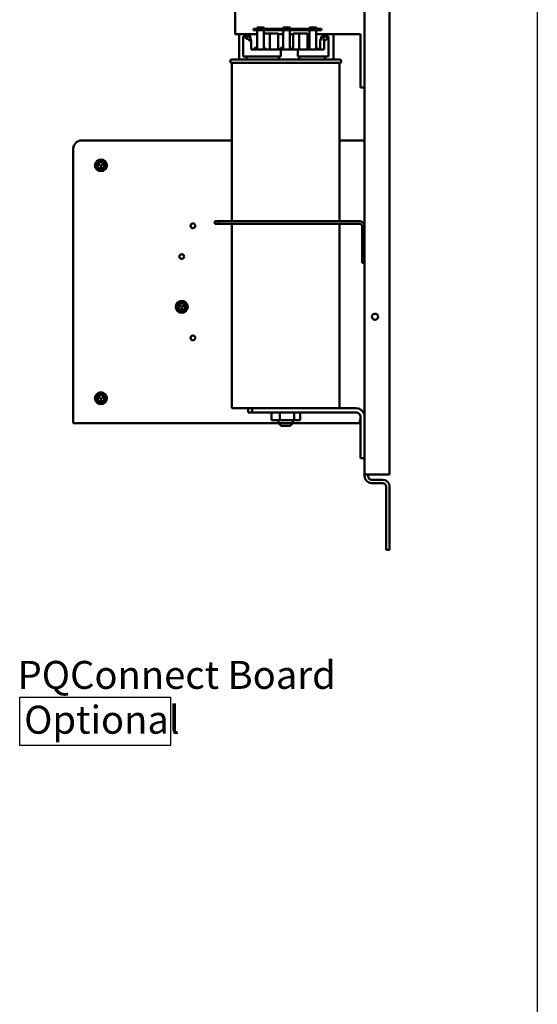
# Model space of a CAD drawing. Units: inches. Extents: x 2 to 86, y 1 to 67.
# Drawn here: x 30 to 38.9, y 14.6 to 31.5 of the extents above; entities that cross this region are included whole.
import ezdxf

# ---------------------------------------------------------------- set-up
doc = ezdxf.new("R2010")
doc.units = ezdxf.units.IN
doc.header["$LTSCALE"] = 4
doc.header["$MEASUREMENT"] = 0
for name, color, linetype, lineweight in [('Sketch Geometry (ANSI)', 7, 'Continuous', 25), ('Symbol (ANSI)', 7, 'Continuous', 25), ('Visible (ANSI)', 7, 'Continuous', 50)]:
    doc.layers.add(name, color=color, linetype=linetype, lineweight=lineweight)
doc.styles.add('MtXpl_Tahoma', font='tahoma.ttf')

msp = doc.modelspace()

# ---------------------------------------------------------------- linework, layer by layer
at = {"layer": 'Sketch Geometry (ANSI)'}
for p, q in [((38.8615, 56.2302), (38.8615, 8.493)), ((29.9785, 19.9064), (32.5659, 19.9064)), ((29.9785, 19.0757), (29.9785, 19.9064)), ((32.5659, 19.9064), (32.5659, 19.0757)), ((32.5659, 19.0757), (29.9785, 19.0757))]:
    msp.add_line(p, q, dxfattribs=at)
at = {"layer": 'Visible (ANSI)'}
for p, q in [((35.8985, 23.7297), (35.8985, 53.1468)), ((36.3271, 23.7297), (36.3271, 53.1468)), ((33.6757, 32.434), (33.6757, 31.2911)), ((33.6757, 31.2911), (34.0523, 31.2911)), ((33.7471, 31.2911), (33.7471, 30.8554)), ((33.9344, 31.2911), (33.9344, 31.2349)), ((34.0213, 31.3794), (33.9925, 31.3794)), ((33.9925, 31.3565), (33.9925, 31.3794)), ((33.9925, 31.3565), (34.0213, 31.3565)), ((34.1762, 31.3794), (34.0213, 31.3794)), ((34.0213, 31.3794), (34.0213, 31.3565)), ((34.0213, 31.3565), (34.1762, 31.3565)), ((34.0523, 31.4023), (34.0523, 31.3794)), ((34.0589, 31.4023), (34.0523, 31.4023)), ((34.0523, 31.3565), (34.0523, 31.0497)), ((34.0543, 31.0268), (34.0543, 31.3565)), ((34.0589, 31.4023), (34.1729, 31.4023)), ((34.1682, 31.3565), (34.1682, 31.0268)), ((34.1682, 31.2911), (34.1703, 31.2911)), ((34.2738, 31.2994), (34.1703, 31.2994)), ((34.1703, 31.0554), (34.1703, 31.2994)), ((34.1729, 31.3794), (34.1729, 31.4023)), ((34.1762, 31.3565), (34.1762, 31.3794)), ((35.03, 31.3794), (34.1762, 31.3794)), ((34.1762, 31.3565), (35.03, 31.3565)), ((34.2738, 31.0268), (34.2738, 31.2994)), ((34.4161, 31.2994), (34.2738, 31.2994)), ((34.4161, 31.0268), (34.4161, 31.2994)), ((34.4161, 31.2911), (34.4983, 31.2911)), ((34.4983, 31.4023), (34.4983, 31.3794)), ((34.5048, 31.4023), (34.4983, 31.4023)), ((34.4983, 31.3565), (34.4983, 31.0497)), ((34.5003, 31.0268), (34.5003, 31.3565)), ((34.5048, 31.4023), (34.6189, 31.4023)), ((34.6141, 31.3565), (34.6141, 31.0268)), ((34.6141, 31.2911), (34.6724, 31.2911)), ((34.6189, 31.3794), (34.6189, 31.4023)), ((34.7759, 31.2994), (34.6724, 31.2994)), ((34.6724, 31.0268), (34.6724, 31.2994)), ((34.9182, 31.2994), (34.7759, 31.2994)), ((34.7759, 31.0268), (34.7759, 31.2994)), ((34.9182, 31.0268), (34.9182, 31.2994)), ((34.9182, 31.2911), (34.9515, 31.2911)), ((34.9515, 31.4023), (34.9515, 31.3794)), ((34.9581, 31.4023), (34.9515, 31.4023)), ((34.9515, 31.3565), (34.9515, 31.0497)), ((34.9535, 31.0268), (34.9535, 31.3565)), ((34.9581, 31.4023), (35.0721, 31.4023)), ((35.1597, 31.3794), (35.03, 31.3794)), ((35.03, 31.3794), (35.03, 31.3565)), ((35.03, 31.3565), (35.1597, 31.3565)), ((35.0674, 31.3565), (35.0674, 31.0268)), ((35.0674, 31.2911), (35.8271, 31.2911)), ((35.0721, 31.3794), (35.0721, 31.4023)), ((35.1597, 31.3565), (35.1597, 31.3794)), ((35.3629, 31.2911), (35.3629, 30.8554)), ((35.8271, 31.2911), (35.8271, 30.374)), ((33.8128, 30.9068), (33.8128, 31.2497)), ((33.8128, 31.2497), (33.8422, 31.2497)), ((33.8422, 31.2497), (33.9307, 31.2497)), ((33.9307, 31.2497), (33.951, 31.1697)), ((33.951, 31.0268), (33.951, 31.1697)), ((35.1578, 31.2497), (35.1375, 31.1711)), ((35.1375, 31.0268), (35.1375, 31.1711)), ((35.1829, 31.2497), (35.1578, 31.2497)), ((35.1829, 31.2497), (35.2714, 31.2497)), ((35.2033, 31.1697), (35.1829, 31.2497)), ((35.2033, 31.0268), (35.2033, 31.1697)), ((35.2714, 31.2497), (35.2757, 31.2497)), ((35.2757, 30.9068), (35.2757, 31.2497)), ((33.951, 31.0268), (34.4621, 31.0268)), ((34.0069, 31.0554), (34.0089, 31.0554)), ((34.0069, 31.0268), (34.0069, 31.0554)), ((34.0089, 31.0554), (34.0523, 31.0554)), ((34.0089, 31.0554), (34.0089, 31.0268)), ((34.0523, 31.0497), (34.0476, 31.0497)), ((34.0476, 31.0268), (34.0476, 31.0497)), ((34.1682, 31.0554), (34.1897, 31.0554)), ((34.1897, 31.0268), (34.1897, 31.0554)), ((34.4529, 31.0268), (34.4529, 31.0554)), ((34.4529, 31.0554), (34.4549, 31.0554)), ((34.4549, 31.0554), (34.4983, 31.0554)), ((34.4549, 31.0554), (34.4549, 31.0268)), ((34.4621, 31.0268), (34.7525, 31.0268)), ((34.4621, 30.9068), (34.4621, 31.0268)), ((34.4983, 31.0497), (34.4936, 31.0497)), ((34.4936, 31.0268), (34.4936, 31.0497)), ((34.6141, 31.0554), (34.6356, 31.0554)), ((34.6356, 31.0268), (34.6356, 31.0554)), ((34.7525, 31.0268), (34.7525, 30.9068)), ((34.7525, 31.0268), (35.2033, 31.0268)), ((34.9182, 31.0554), (34.9515, 31.0554)), ((34.9515, 31.0497), (34.9467, 31.0497)), ((34.9467, 31.0268), (34.9467, 31.0497)), ((35.0674, 31.0554), (35.0906, 31.0554)), ((35.0906, 31.0268), (35.0906, 31.0554)), ((33.6214, 30.8554), (35.4671, 30.8554)), ((35.4671, 30.7983), (33.6214, 30.7983)), ((33.6214, 30.7983), (33.6214, 28.0783)), ((33.8128, 30.9068), (34.4621, 30.9068)), ((33.8728, 30.8554), (33.8728, 30.9068)), ((34.4282, 30.8554), (34.4282, 30.9068)), ((34.7525, 30.9068), (35.2757, 30.9068)), ((34.7744, 30.9068), (34.7744, 30.8554)), ((35.2157, 30.8554), (35.2157, 30.9068)), ((35.4671, 30.7983), (35.4671, 28.0783)), ((35.8985, 30.374), (35.8271, 30.374)), ((31.0414, 29.4668), (33.6214, 29.4668)), ((35.4671, 29.4668), (35.826, 29.4668)), ((35.8985, 29.4668), (35.826, 29.4668)), ((30.8985, 24.6823), (30.8985, 29.324)), ((31.33, 29.0613), (31.3566, 29.0459)), ((31.3581, 29.0484), (31.3315, 29.0638)), ((31.3714, 29.0204), (31.3714, 28.9897)), ((31.3742, 28.9897), (31.3742, 29.0204)), ((31.4142, 29.0638), (31.3876, 29.0484)), ((31.389, 29.0459), (31.4156, 29.0613)), ((33.3958, 28.0783), (33.3272, 28.0783)), ((33.3272, 28.0783), (33.3272, 28.0356)), ((35.8134, 28.0783), (33.3958, 28.0783)), ((33.3958, 28.0783), (33.3958, 28.0356)), ((33.3272, 28.0356), (33.3958, 28.0356)), ((33.3958, 28.0356), (35.8132, 28.0356)), ((33.6214, 28.0356), (33.6214, 24.8668)), ((35.4671, 28.0356), (35.4671, 24.8668)), ((35.8558, 27.9929), (35.8558, 27.364)), ((35.8558, 27.364), (35.8985, 27.364)), ((32.7163, 26.6322), (32.7429, 26.6168)), ((32.7443, 26.6193), (32.7177, 26.6347)), ((32.7576, 26.5913), (32.7576, 26.5606)), ((32.7605, 26.5606), (32.7605, 26.5913)), ((32.8004, 26.6347), (32.7738, 26.6193)), ((32.7753, 26.6168), (32.8019, 26.6322)), ((31.33, 25.0613), (31.3566, 25.0459)), ((31.3581, 25.0484), (31.3315, 25.0638)), ((31.3714, 25.0204), (31.3714, 24.9897)), ((31.3742, 24.9897), (31.3742, 25.0204)), ((31.4142, 25.0638), (31.3876, 25.0484)), ((31.389, 25.0459), (31.4156, 25.0613)), ((35.4218, 24.8668), (33.6214, 24.8668)), ((33.8985, 24.8668), (33.8985, 24.7954)), ((33.97, 24.7954), (33.97, 24.8668)), ((35.4218, 24.8668), (35.7557, 24.8668)), ((30.8985, 24.6097), (30.8985, 24.6823)), ((33.8985, 24.7954), (33.97, 24.7954)), ((35.7557, 24.7954), (33.97, 24.7954)), ((34.2995, 24.7954), (34.2995, 24.6623)), ((34.4415, 24.7954), (34.4415, 24.6623)), ((34.6863, 24.7954), (34.6863, 24.6623)), ((34.789, 24.7954), (34.789, 24.6623)), ((35.8271, 24.6823), (35.826, 24.6823)), ((35.8271, 24.0097), (35.8271, 24.724)), ((34.4214, 24.6097), (30.8985, 24.6097)), ((34.2995, 24.6623), (34.4415, 24.6623)), ((34.4214, 24.6623), (34.4214, 24.6097)), ((34.4214, 24.6097), (34.6671, 24.6097)), ((34.4671, 24.564), (34.4214, 24.6097)), ((34.4415, 24.6623), (34.6863, 24.6623)), ((34.6214, 24.564), (34.4671, 24.564)), ((34.6214, 24.564), (34.6671, 24.6097)), ((34.6671, 24.6623), (34.6671, 24.6097)), ((35.8003, 24.6097), (34.6671, 24.6097)), ((34.6863, 24.6623), (34.789, 24.6623)), ((35.826, 24.6097), (35.8003, 24.6097)), ((35.826, 24.646), (35.8174, 24.646)), ((35.826, 24.6097), (35.826, 24.646)), ((35.8985, 24.0097), (35.8271, 24.0097)), ((35.8985, 23.7), (35.8985, 23.7297)), ((36.0174, 23.7297), (35.8985, 23.7297)), ((35.958, 23.7297), (35.958, 23.7)), ((36.0174, 23.7297), (36.3271, 23.7297)), ((36.2082, 23.6405), (36.0174, 23.6405)), ((36.2082, 23.5811), (36.0174, 23.5811)), ((36.2677, 23.5217), (36.2677, 22.4383)), ((36.3271, 22.4383), (36.3271, 23.5217)), ((36.3271, 22.4383), (36.2677, 22.4383))]:
    msp.add_line(p, q, dxfattribs=at)
for centre, radius in [((32.9511, 28.0006), 0.0411), ((32.7591, 27.4714), 0.0411), ((36.0757, 26.4383), 0.0529), ((32.9511, 26.0759), 0.0411)]:
    msp.add_circle(centre, radius, dxfattribs=at)
for centre, radius, start, end in [((33.6214, 30.8268), 0.0286, 90, 270), ((35.4671, 30.8268), 0.0286, 270, 90), ((31.0414, 29.324), 0.1429, 90, 180), ((31.3728, 29.0383), 0.1027, 90, 270), ((31.3728, 29.0383), 0.0714, 120, 180), ((31.3728, 29.0383), 0.0643, 0, 180), ((31.3728, 29.0383), 0.0598, 0, 180), ((31.3728, 29.0383), 0.0714, 60, 120), ((31.3728, 29.0383), 0.1027, 270, 90), ((31.3728, 29.0383), 0.0714, 0, 60), ((31.3728, 29.0383), 0.0714, 180, 240), ((31.3728, 29.0383), 0.0643, 180, 0), ((31.3728, 29.0383), 0.0598, 180, 0), ((31.3307, 29.0625), 0.00143, 60, 180), ((31.3307, 29.0625), 0.00143, 180, 240), ((31.3728, 29.0383), 0.0714, 240, 300), ((31.3573, 29.0472), 0.00143, 240, 60), ((31.3728, 29.0204), 0.00143, 0, 180), ((31.3728, 28.9897), 0.00143, 180, 0), ((31.3883, 29.0472), 0.00143, 120, 180), ((31.3883, 29.0472), 0.00143, 180, 300), ((31.3728, 29.0383), 0.0714, 300, 0), ((31.4149, 29.0625), 0.00143, 300, 120), ((35.8134, 27.9931), 0.0851, 0, 90), ((35.8132, 27.9929), 0.0427, 0, 90), ((32.7591, 26.6091), 0.1027, 90, 270), ((32.7591, 26.6091), 0.1027, 270, 90), ((32.7591, 26.6091), 0.0714, 120, 180), ((32.7591, 26.6091), 0.0714, 180, 240), ((32.7591, 26.6091), 0.0643, 0, 180), ((32.7591, 26.6091), 0.0643, 180, 0), ((32.7591, 26.6091), 0.0598, 0, 180), ((32.7591, 26.6091), 0.0598, 180, 0), ((32.717, 26.6334), 0.00143, 60, 180), ((32.717, 26.6334), 0.00143, 180, 240), ((32.7591, 26.6091), 0.0714, 60, 120), ((32.7591, 26.6091), 0.0714, 240, 300), ((32.7436, 26.6181), 0.00143, 240, 60), ((32.7591, 26.5913), 0.00143, 0, 180), ((32.7591, 26.5606), 0.00143, 180, 0), ((32.7745, 26.6181), 0.00143, 120, 180), ((32.7745, 26.6181), 0.00143, 180, 300), ((32.7591, 26.6091), 0.0714, 0, 60), ((32.7591, 26.6091), 0.0714, 300, 0), ((32.8011, 26.6334), 0.00143, 300, 120), ((31.3728, 25.0383), 0.1027, 90, 270), ((31.3728, 25.0383), 0.0714, 120, 180), ((31.3728, 25.0383), 0.0714, 180, 240), ((31.3728, 25.0383), 0.0643, 0, 180), ((31.3728, 25.0383), 0.0643, 180, 0), ((31.3728, 25.0383), 0.0598, 0, 180), ((31.3728, 25.0383), 0.0598, 180, 0), ((31.3307, 25.0625), 0.00143, 60, 180), ((31.3307, 25.0625), 0.00143, 180, 240), ((31.3728, 25.0383), 0.0714, 60, 120), ((31.3573, 25.0472), 0.00143, 240, 60), ((31.3728, 25.0204), 0.00143, 0, 180), ((31.3728, 25.0383), 0.1027, 270, 90), ((31.3883, 25.0472), 0.00143, 120, 180), ((31.3883, 25.0472), 0.00143, 180, 300), ((31.3728, 25.0383), 0.0714, 0, 60), ((31.3728, 25.0383), 0.0714, 300, 0), ((31.4149, 25.0625), 0.00143, 300, 120), ((31.3728, 25.0383), 0.0714, 240, 300), ((31.3728, 24.9897), 0.00143, 180, 0), ((35.7557, 24.724), 0.1429, 0, 90), ((35.7557, 24.724), 0.0714, 0, 90), ((36.0174, 23.7), 0.1189, 180, 270), ((36.0174, 23.7), 0.0594, 180, 270), ((36.2082, 23.5217), 0.1189, 0, 90), ((36.2082, 23.5217), 0.0594, 0, 90)]:
    msp.add_arc(centre, radius, start, end, dxfattribs=at)
for start_param, end_param in [(3.4381312, 3.7783053), (5.8463976, 6.1865717)]:
    msp.add_ellipse((34.5442, 31.2991), major_axis=(0.7314, -0.0253), ratio=0.3443835, start_param=start_param, end_param=end_param, dxfattribs=at)
for points, weights in [([(31.3014, 29.0795), (31.3205, 29.0905), (31.3371, 29.1001)], [1.98523114688, 2.13878931049, 2.13878931049]), ([(31.3014, 29.0383), (31.3014, 29.0574), (31.3014, 29.0795)], [2.13878931049, 2.13878931049, 1.98523114687]), ([(31.3371, 29.1001), (31.3537, 29.1097), (31.3728, 29.1207)], [2.13878931049, 2.13878931049, 1.98523114687]), ([(31.3728, 29.1207), (31.392, 29.1097), (31.4085, 29.1001)], [1.98523114688, 2.13878931049, 2.13878931049]), ([(31.4085, 29.1001), (31.4251, 29.0905), (31.4442, 29.0795)], [2.13878931049, 2.13878931049, 1.98523114687]), ([(31.4442, 29.0795), (31.4442, 29.0574), (31.4442, 29.0383)], [1.98523114688, 2.13878931049, 2.13878931049]), ([(31.3014, 28.997), (31.3014, 29.0191), (31.3014, 29.0383)], [1.98523114688, 2.13878931049, 2.13878931049]), ([(31.3371, 28.9764), (31.3205, 28.986), (31.3014, 28.997)], [2.13878931049, 2.13878931049, 1.98523114687]), ([(31.3728, 28.9558), (31.3537, 28.9668), (31.3371, 28.9764)], [1.98523114688, 2.13878931049, 2.13878931049]), ([(31.4085, 28.9764), (31.392, 28.9668), (31.3728, 28.9558)], [2.13878931049, 2.13878931049, 1.98523114687]), ([(31.4442, 28.997), (31.4251, 28.986), (31.4085, 28.9764)], [1.98523114688, 2.13878931049, 2.13878931049]), ([(31.4442, 29.0383), (31.4442, 29.0191), (31.4442, 28.997)], [2.13878931049, 2.13878931049, 1.98523114687]), ([(32.6876, 26.6504), (32.7068, 26.6614), (32.7234, 26.671)], [1.98523114688, 2.13878931049, 2.13878931049]), ([(32.6876, 26.6091), (32.6876, 26.6283), (32.6876, 26.6504)], [2.13878931049, 2.13878931049, 1.98523114687]), ([(32.6876, 26.5679), (32.6876, 26.59), (32.6876, 26.6091)], [1.98523114688, 2.13878931049, 2.13878931049]), ([(32.7234, 26.5473), (32.7068, 26.5569), (32.6876, 26.5679)], [2.13878931049, 2.13878931049, 1.98523114687]), ([(32.7234, 26.671), (32.7399, 26.6806), (32.7591, 26.6916)], [2.13878931049, 2.13878931049, 1.98523114687]), ([(32.7591, 26.5267), (32.7399, 26.5377), (32.7234, 26.5473)], [1.98523114688, 2.13878931049, 2.13878931049]), ([(32.7591, 26.6916), (32.7782, 26.6806), (32.7948, 26.671)], [1.98523114688, 2.13878931049, 2.13878931049]), ([(32.7948, 26.5473), (32.7782, 26.5377), (32.7591, 26.5267)], [2.13878931049, 2.13878931049, 1.98523114687]), ([(32.7948, 26.671), (32.8114, 26.6614), (32.8305, 26.6504)], [2.13878931049, 2.13878931049, 1.98523114687]), ([(32.8305, 26.5679), (32.8114, 26.5569), (32.7948, 26.5473)], [1.98523114688, 2.13878931049, 2.13878931049]), ([(32.8305, 26.6504), (32.8305, 26.6283), (32.8305, 26.6091)], [1.98523114688, 2.13878931049, 2.13878931049]), ([(32.8305, 26.6091), (32.8305, 26.59), (32.8305, 26.5679)], [2.13878931049, 2.13878931049, 1.98523114687]), ([(31.3014, 25.0795), (31.3205, 25.0905), (31.3371, 25.1001)], [1.98523114688, 2.13878931049, 2.13878931049]), ([(31.3014, 25.0383), (31.3014, 25.0574), (31.3014, 25.0795)], [2.13878931049, 2.13878931049, 1.98523114687]), ([(31.3014, 24.997), (31.3014, 25.0191), (31.3014, 25.0383)], [1.98523114688, 2.13878931049, 2.13878931049]), ([(31.3371, 25.1001), (31.3537, 25.1097), (31.3728, 25.1207)], [2.13878931049, 2.13878931049, 1.98523114687]), ([(31.3728, 25.1207), (31.392, 25.1097), (31.4085, 25.1001)], [1.98523114688, 2.13878931049, 2.13878931049]), ([(31.4085, 25.1001), (31.4251, 25.0905), (31.4442, 25.0795)], [2.13878931049, 2.13878931049, 1.98523114687]), ([(31.4442, 25.0795), (31.4442, 25.0574), (31.4442, 25.0383)], [1.98523114688, 2.13878931049, 2.13878931049]), ([(31.4442, 25.0383), (31.4442, 25.0191), (31.4442, 24.997)], [2.13878931049, 2.13878931049, 1.98523114687]), ([(31.3371, 24.9764), (31.3205, 24.986), (31.3014, 24.997)], [2.13878931049, 2.13878931049, 1.98523114687]), ([(31.3728, 24.9558), (31.3537, 24.9668), (31.3371, 24.9764)], [1.98523114688, 2.13878931049, 2.13878931049]), ([(31.4085, 24.9764), (31.392, 24.9668), (31.3728, 24.9558)], [2.13878931049, 2.13878931049, 1.98523114687]), ([(31.4442, 24.997), (31.4251, 24.986), (31.4085, 24.9764)], [1.98523114688, 2.13878931049, 2.13878931049])]:
    msp.add_rational_spline(points, weights, degree=2, dxfattribs=at)
msp.add_open_spline([(35.826, 24.6823), (35.8205, 24.6579), (35.815, 24.6339), (35.8095, 24.6209), (35.8064, 24.6136), (35.8034, 24.6097), (35.8003, 24.6097)], degree=3, knots=[0, 0, 0, 0, 1.0078701, 1.0078701, 1.0078701, 1.5707963, 1.5707963, 1.5707963, 1.5707963], dxfattribs=at)
for points in [[(35.8271, 24.646), (35.8267, 24.646), (35.8263, 24.646), (35.826, 24.646)], [(35.8271, 24.6097), (35.8267, 24.6097), (35.8263, 24.6097), (35.826, 24.6097)]]:
    msp.add_open_spline(points, degree=3, dxfattribs=at)

# ---------------------------------------------------------------- texts
at = {"layer": 'Symbol (ANSI)', "style": 'MtXpl_Tahoma'}
for s, p in [('PQConnect Board', (29.9428, 20.0496)), ('Optional', (30.0549, 19.2798))]:
    msp.add_text(s, height=0.48, dxfattribs=at).set_placement(p)

doc.saveas('drawing.dxf')
